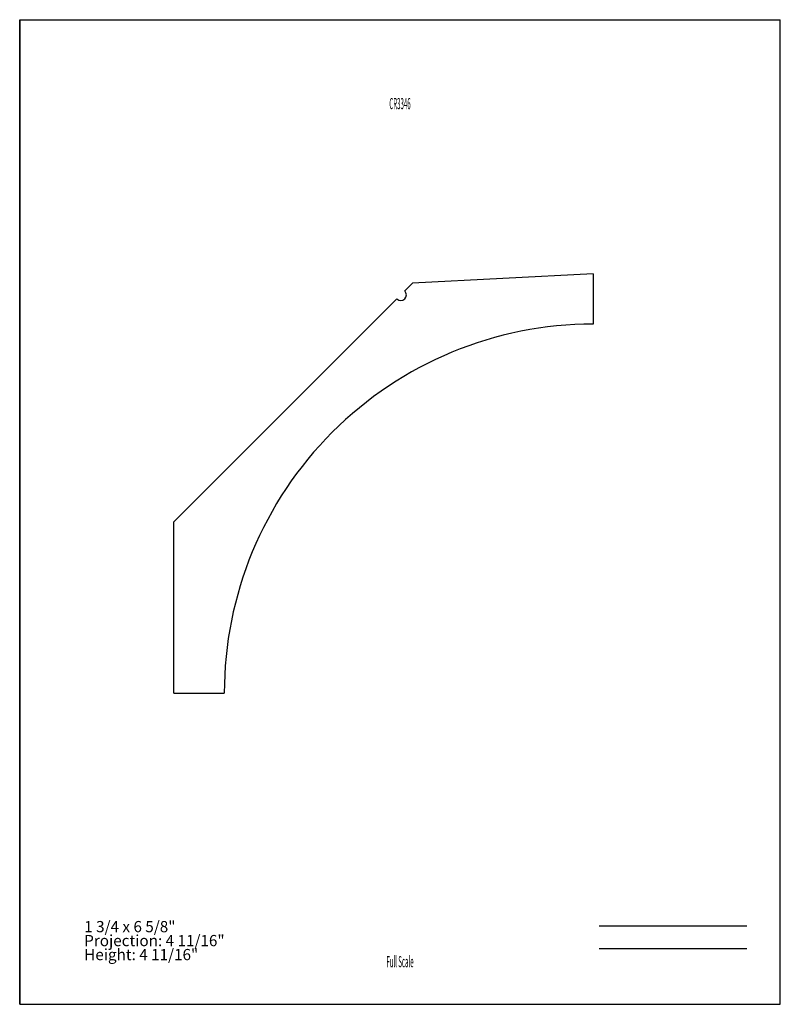
# Model space of a CAD drawing. Units: inches. Extents: x -4.3 to 4.2, y -5.5 to 5.5.
import ezdxf
from ezdxf.enums import TextEntityAlignment as Align

# ---------------------------------------------------------------- set-up
doc = ezdxf.new("R2010")
doc.units = ezdxf.units.IN
doc.header["$MEASUREMENT"] = 0
doc.linetypes.add('Continuous2', pattern=[0])
doc.layers.add('Unnamed Level 1', color=1, linetype='Continuous')
doc.styles.add('MCStick_A0.400000_S0.000000', font='Simplex', dxfattribs={"width": 0.4})
doc.styles.add('MCStick_A0.700000_S0.000000', font='Simplex', dxfattribs={"width": 0.7})

msp = doc.modelspace()

# ---------------------------------------------------------------- linework, layer by layer
at = {"layer": 'Unnamed Level 1', "color": 18, "linetype": 'Continuous2', "lineweight": -3, "true_color": 0x000000}
for p, q in [((-4.25, -5.5), (-4.25, 5.5)), ((-4.25, 5.5), (4.25, 5.5)), ((4.25, -5.5), (4.25, 5.5)), ((-4.25, 5.5), (-4.25, -5.5)), ((2.158, 2.662), (0.14, 2.556)), ((2.158, 2.662), (2.158, 2.099)), ((0.14, 2.556), (0.053, 2.469)), ((-2.526, -0.111), (-0.035, 2.38)), ((-2.526, -2.023), (-2.526, -0.111)), ((-2.526, -2.023), (-1.964, -2.023)), ((-4.25, -5.5), (4.25, -5.5)), ((-4.25, -5.5), (4.25, -5.5))]:
    msp.add_line(p, q, dxfattribs=at)
at = {"layer": 'Unnamed Level 1', "color": 176, "linetype": 'Continuous2', "lineweight": -3, "true_color": 0x000080}
for p, q in [((2.226, -4.625), (3.875, -4.625)), ((2.226, -4.875), (3.875, -4.875))]:
    msp.add_line(p, q, dxfattribs=at)
at = {"layer": 'Unnamed Level 1', "color": 18, "linetype": 'Continuous2', "lineweight": -3, "true_color": 0x000000}
for centre, radius, start, end in [((0.009, 2.425), 0.0625, 225.0001, 45), ((2.158, -2.023), 4.122, 89.9997, 180.0003)]:
    msp.add_arc(centre, radius, start, end, dxfattribs=at)

# ---------------------------------------------------------------- texts
at = {"layer": 'Unnamed Level 1', "color": 176, "linetype": 'Continuous2', "lineweight": -3, "true_color": 0x000080, "style": 'MCStick_A0.400000_S0.000000', "width": 0.4}
msp.add_text('CR3346', height=0.125, dxfattribs=at).set_placement((0, 4.625), align=Align.TOP_CENTER)
msp.add_text('Full Scale', height=0.125, dxfattribs=at).set_placement((0, -5.125), align=Align.BOTTOM_CENTER)
at = {"layer": 'Unnamed Level 1', "color": 5, "linetype": 'Continuous2', "lineweight": -3, "true_color": 0x0000ff, "insert": (-3.529, -5.046), "char_height": 0.125, "width": 1.76525, "attachment_point": 7, "line_spacing_factor": 0.75, "style": 'MCStick_A0.700000_S0.000000'}
msp.add_mtext('1 3/4 x 6 5/8"^M\\PProjection: 4 11/16"^M\\PHeight: 4 11/16"', dxfattribs=at)

doc.saveas('drawing.dxf')
